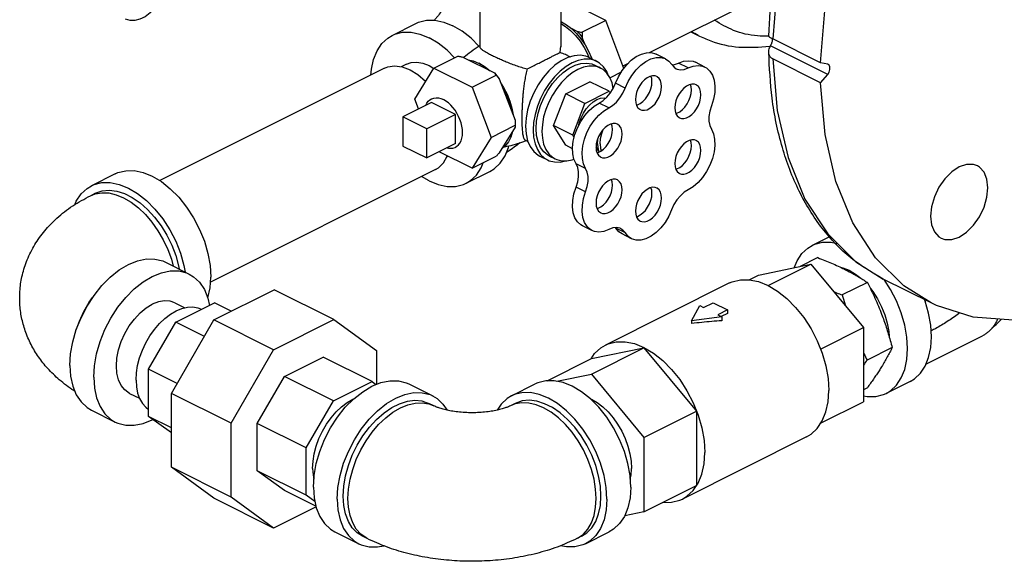
# Model space of a CAD drawing. Extents: x 24 to 128, y 5 to 81.
# Drawn here: x 53 to 63, y 62 to 67 of the extents above; entities that cross this region are included whole.
import ezdxf

# ---------------------------------------------------------------- set-up
doc = ezdxf.new("R2010")
doc.units = 0
doc.header["$LTSCALE"] = 0.15
doc.header["$MEASUREMENT"] = 0
doc.layers.get('0').update_dxf_attribs({"linetype": 'CONTINUOUS'})

msp = doc.modelspace()

# ---------------------------------------------------------------- linework, layer by layer
at = {"color": 7, "linetype": 'Continuous'}
for p, q in [((60.4186, 66.9647), (60.3774, 66.4458)), ((57.6642, 66.8316), (57.6642, 66.3735)), ((58.4142, 66.8316), (58.4142, 66.3734)), ((59.2351, 66.318), (60.3687, 66.8848)), ((58.8311, 66.6161), (58.4776, 66.7928)), ((56.8535, 66.4781), (57.0745, 66.5886)), ((58.4142, 66.6076), (58.421, 66.6048)), ((58.8311, 66.6161), (58.6119, 66.5064)), ((59.0002, 66.1728), (58.8311, 66.6161)), ((58.5674, 66.5145), (58.5144, 66.5411)), ((58.6395, 66.3901), (58.6129, 66.4596)), ((59.6196, 66.5102), (59.6871, 66.4765)), ((60.8861, 66.1168), (60.3572, 66.3813)), ((60.8209, 66.2241), (60.3774, 66.4458)), ((57.2401, 66.1741), (57.4629, 66.2855)), ((57.5073, 66.2774), (57.8002, 66.1309)), ((58.4788, 66.2912), (58.5032, 66.279)), ((59.3856, 66.2607), (59.2972, 66.3049)), ((56.9863, 66.2126), (56.9376, 66.1882)), ((57.666, 66.2163), (57.6584, 66.2194)), ((57.666, 66.2163), (57.7147, 66.1873)), ((57.7147, 66.1873), (57.761, 66.1506)), ((58.6774, 66.2729), (58.7481, 66.2376)), ((58.7304, 66.2023), (58.7834, 66.1757)), ((58.9913, 66.1961), (59.0424, 66.2216)), ((59.5939, 66.1761), (59.5055, 66.2203)), ((59.7503, 66.1851), (59.6619, 66.2293)), ((60.8209, 66.0381), (60.3774, 66.2598)), ((60.8861, 66.2106), (60.8209, 66.2241)), ((60.8921, 66.2084), (60.8861, 66.2106)), ((56.7844, 66.1745), (54.7021, 65.1333)), ((57.0633, 65.8875), (57.2401, 66.1741)), ((57.2401, 66.1741), (57.5937, 65.9973)), ((57.5937, 65.9973), (57.8164, 66.1087)), ((58.9744, 66.1359), (58.871, 66.0842)), ((60.8209, 66.0381), (60.8861, 66.1168)), ((57.8457, 66.076), (57.9922, 65.6921)), ((58.4608, 65.9369), (58.6853, 66.0492)), ((58.862, 65.9608), (58.6853, 66.0492)), ((59.0106, 65.99), (58.9222, 66.0342)), ((57.5937, 65.9973), (57.7705, 65.5339)), ((58.3485, 65.6427), (58.4608, 65.9369)), ((58.6375, 65.8485), (58.4608, 65.9369)), ((58.6375, 65.8485), (58.862, 65.9608)), ((58.862, 65.9608), (58.8729, 65.9431)), ((57.218, 65.8571), (56.9529, 65.7245)), ((57.0979, 65.797), (57.0633, 65.8875)), ((57.439, 65.7466), (57.218, 65.8571)), ((58.5253, 65.5543), (58.6375, 65.8485)), ((58.8586, 65.8066), (58.7702, 65.8508)), ((57.439, 65.7466), (57.1738, 65.614)), ((57.439, 65.476), (57.439, 65.7466)), ((57.9619, 65.8051), (57.9732, 65.7418)), ((57.1738, 65.614), (56.9529, 65.7245)), ((56.9529, 65.7245), (56.9529, 65.4539)), ((57.7705, 65.5339), (57.9932, 65.6453)), ((58.5253, 65.5543), (58.3485, 65.6427)), ((58.4608, 65.4607), (58.3485, 65.6427)), ((57.1738, 65.3434), (57.1738, 65.614)), ((57.9922, 65.6278), (57.8457, 65.3904)), ((58.5389, 65.5322), (58.5253, 65.5543)), ((56.9529, 65.4539), (57.1738, 65.3434)), ((57.439, 65.476), (57.1738, 65.3434)), ((57.7705, 65.5339), (57.5937, 65.2473)), ((58.0875, 65.5085), (58.1108, 65.4969)), ((58.5245, 65.4288), (58.4608, 65.4607)), ((57.5937, 65.2473), (57.2877, 65.4003)), ((58.7656, 65.4089), (58.7419, 65.4473)), ((58.7698, 65.3984), (58.7656, 65.4089)), ((57.3729, 65.3577), (57.3566, 65.3496)), ((57.5937, 65.2473), (57.8164, 65.3587)), ((58.2212, 65.3606), (58.2919, 65.3253)), ((58.3096, 65.3606), (58.3626, 65.3341)), ((58.6453, 65.2453), (58.5569, 65.2894)), ((54.2903, 65.1965), (54.0693, 65.086)), ((57.2539, 65.2354), (55.1709, 64.1938)), ((57.5383, 65.1085), (57.7593, 65.219)), ((57.1959, 65.1303), (57.1265, 65.1716)), ((54.06, 64.994), (54.1042, 65.0161)), ((58.6453, 65.0287), (58.5569, 65.0729)), ((58.7031, 64.6713), (58.6148, 64.7155)), ((58.9244, 64.6937), (58.9213, 64.6974)), ((59.0128, 64.6495), (58.9244, 64.6937)), ((59.0706, 64.5952), (58.9822, 64.6394)), ((60.9088, 64.6167), (60.7426, 64.5336)), ((54.7541, 64.3789), (54.9751, 64.2684)), ((60.2453, 64.2588), (60.7315, 64.3595)), ((60.3361, 64.1618), (60.7315, 64.3595)), ((60.7947, 64.4204), (60.6315, 64.3388)), ((60.7315, 64.3595), (61.2176, 63.7727)), ((61.0038, 64.3316), (61.0269, 64.3269)), ((59.9773, 64.1859), (58.8283, 63.6113)), ((60.1604, 64.2164), (60.2453, 64.2588)), ((61.254, 64.1907), (61.0218, 64.0747)), ((61.3996, 64.2227), (61.3997, 64.2226)), ((61.8432, 64.0009), (61.3997, 64.2226)), ((55.2042, 63.8441), (55.7626, 64.1232)), ((56.315, 63.847), (55.7626, 64.1232)), ((54.8423, 64.0029), (54.9354, 63.9563)), ((54.8519, 63.8232), (55.2089, 64.0017)), ((55.3642, 63.9241), (55.2089, 64.0017)), ((59.7371, 63.9583), (59.8255, 64.0025)), ((59.8255, 64.0025), (59.9581, 63.9362)), ((61.7841, 64.0304), (61.789, 64.0169)), ((55.0884, 63.9427), (55.0896, 63.9421)), ((59.6266, 63.8367), (59.7013, 63.9762)), ((59.7013, 63.9762), (59.7371, 63.9583)), ((59.9581, 63.9362), (59.8697, 63.892)), ((59.9581, 63.9043), (59.9015, 63.8761)), ((59.9581, 63.9362), (59.9581, 63.9043)), ((54.5995, 63.3879), (54.8519, 63.8232)), ((54.8094, 63.1632), (55.2042, 63.8441)), ((55.1157, 63.6913), (54.8519, 63.8232)), ((55.7567, 63.5679), (55.2042, 63.8441)), ((55.7567, 63.5679), (56.315, 63.847)), ((56.315, 63.847), (56.7098, 63.5609)), ((59.9054, 63.8741), (59.6266, 63.8367)), ((59.6266, 63.8367), (59.6266, 63.8097)), ((59.8697, 63.892), (59.9054, 63.8741)), ((59.9054, 63.8741), (59.9054, 63.8356)), ((60.8203, 63.574), (61.2176, 63.7727)), ((61.2176, 63.7727), (61.2176, 63.0852)), ((61.7959, 63.4356), (62.3206, 63.6979)), ((55.3619, 62.8869), (55.7567, 63.5679)), ((56.7098, 63.5609), (56.7098, 63.248)), ((58.6985, 63.4854), (59.1847, 63.5861)), ((58.6985, 63.343), (59.1847, 63.5861)), ((59.1847, 63.5861), (59.6708, 62.9993)), ((61.4836, 63.5888), (61.2514, 63.4727)), ((55.8573, 63.3205), (56.2143, 63.499)), ((56.6673, 63.2725), (56.2143, 63.499)), ((58.2895, 63.2809), (58.6985, 63.4854)), ((54.8633, 63.256), (54.5995, 63.3879)), ((54.5995, 62.9507), (54.5995, 63.3879)), ((55.6049, 62.8852), (55.8573, 63.3205)), ((56.3103, 63.094), (55.8573, 63.3205)), ((56.3103, 63.094), (56.6673, 63.2725)), ((56.6673, 63.2725), (56.7042, 63.2458)), ((58.3777, 63.2766), (58.6985, 63.343)), ((58.6985, 63.343), (59.1847, 62.7562)), ((61.6484, 63.2745), (61.4274, 63.164)), ((57.008, 63.2519), (57.229, 63.1414)), ((57.9584, 63.1414), (58.1794, 63.2519)), ((61.254, 63.2165), (61.2176, 63.1983)), ((54.423, 63.1643), (54.5149, 63.1184)), ((55.3619, 62.8869), (54.8094, 63.1632)), ((54.8094, 62.4794), (54.8094, 63.1632)), ((56.0579, 62.6587), (56.3103, 63.094)), ((60.8212, 62.887), (61.2176, 63.0852)), ((54.0693, 63.0093), (54.2903, 62.8988)), ((57.1327, 63.0771), (57.1936, 63.0668)), ((57.1936, 63.0668), (57.2382, 63.0495)), ((57.2382, 63.0495), (57.194, 63.0716)), ((57.9933, 63.0716), (57.9491, 63.0495)), ((59.1847, 62.7562), (59.6708, 62.9993)), ((59.6708, 62.9993), (59.6708, 62.3118)), ((54.8094, 62.8457), (54.5995, 62.9507)), ((54.8094, 62.7985), (54.5995, 62.9507)), ((55.3619, 62.2031), (55.3619, 62.8869)), ((56.0579, 62.6587), (55.6049, 62.8852)), ((55.6049, 62.448), (55.6049, 62.8852)), ((59.1847, 62.7562), (59.1847, 62.0687)), ((60.6901, 62.7604), (59.541, 62.1858)), ((56.0579, 62.2215), (56.0579, 62.6587)), ((55.3619, 62.2031), (54.8094, 62.4794)), ((55.2042, 62.1932), (54.8094, 62.4794)), ((56.0579, 62.2215), (55.6049, 62.448)), ((55.8573, 62.265), (55.6049, 62.448)), ((56.1474, 62.12), (55.8573, 62.265)), ((59.1847, 62.0687), (59.6708, 62.3118)), ((55.7567, 61.917), (55.2042, 62.1932)), ((55.7567, 61.917), (55.3619, 62.2031)), ((56.138, 62.1635), (56.0579, 62.2215)), ((56.1489, 62.1131), (55.7567, 61.917)), ((59.1847, 62.0687), (59.007, 62.0319)), ((56.3232, 61.8823), (56.5442, 61.7719)), ((56.6233, 61.8196), (56.5791, 61.8417)), ((58.6082, 61.8417), (58.564, 61.8196)), ((58.564, 61.8196), (58.5749, 61.8254)), ((58.6432, 61.7719), (58.8642, 61.8823))]:
    msp.add_line(p, q, dxfattribs=at)
for points in [[(66.3873, 68.8213), (66.3461, 68.3024), (66.2458, 67.7667), (66.0886, 67.2258), (65.8777, 66.6913), (65.6178, 66.1747), (65.3144, 65.6871), (64.9742, 65.2392), (64.6044, 64.8405), (64.213, 64.4997), (63.8085, 64.2241), (63.3996, 64.0197), (62.9951, 63.8908), (62.6037, 63.8402), (62.2339, 63.8691), (61.8937, 63.9768), (61.8433, 64.0008)], [(60.8209, 66.2241), (60.862, 66.7429), (60.9623, 67.2786), (61.1196, 67.8195), (61.3304, 68.3541)], [(54.7568, 66.8968), (54.7295, 66.8362), (54.6955, 66.7794), (54.6559, 66.7285), (54.6122, 66.6852), (54.566, 66.6512), (54.519, 66.6277), (54.4728, 66.6155), (54.4291, 66.6151), (54.386, 66.6281)], [(57.0745, 66.5886), (57.0987, 66.5993), (57.1711, 66.6175), (57.2496, 66.618), (57.3322, 66.601), (57.4169, 66.5668)], [(57.6569, 66.3775), (57.5842, 66.4508), (57.5016, 66.5163), (57.4169, 66.5668)], [(58.4142, 66.5867), (58.459, 66.56), (58.5066, 66.5222), (58.5517, 66.4767), (58.5934, 66.4246), (58.6306, 66.3671), (58.6624, 66.3057), (58.6751, 66.2738)], [(58.421, 66.6048), (58.4682, 66.5769), (58.5144, 66.5411)], [(56.6577, 66.1112), (56.6612, 66.1644), (56.681, 66.2556), (56.7136, 66.3355), (56.7579, 66.402), (56.8131, 66.4536), (56.8536, 66.4781)], [(56.8536, 66.4781), (56.8777, 66.4888), (56.9501, 66.507), (57.0286, 66.5076), (57.1112, 66.4905), (57.1959, 66.4564)], [(57.4326, 66.2704), (57.3632, 66.3403), (57.2806, 66.4059), (57.1959, 66.4564)], [(58.5144, 66.5411), (58.5596, 66.4969), (58.6016, 66.4462), (58.6395, 66.3901)], [(58.5674, 66.5145), (58.5907, 66.488), (58.6129, 66.4596)], [(58.6395, 66.3901), (58.6716, 66.3314), (58.6982, 66.2702), (58.7012, 66.261)], [(58.6774, 66.2729), (58.6465, 66.2852), (58.5941, 66.2937), (58.5378, 66.2892), (58.4791, 66.2718), (58.4195, 66.2421), (58.3607, 66.2007), (58.3044, 66.1488), (58.252, 66.0879), (58.205, 66.0196), (58.1647, 65.9458), (58.1321, 65.8684), (58.1082, 65.7897), (58.0936, 65.7116), (58.0886, 65.6365)], [(58.9222, 66.0342), (58.9498, 66.0951), (58.9842, 66.1522), (59.0241, 66.2035), (59.068, 66.247), (59.1145, 66.2813), (59.1619, 66.3051), (59.2084, 66.3175), (59.2524, 66.3182), (59.2924, 66.3071), (59.2972, 66.3049)], [(59.0106, 65.99), (59.0382, 66.051), (59.0726, 66.108), (59.1124, 66.1593), (59.1564, 66.2028), (59.2029, 66.2371), (59.2503, 66.2609), (59.2968, 66.2733), (59.3408, 66.274), (59.3808, 66.2629), (59.3855, 66.2607)], [(56.7844, 66.1745), (56.8129, 66.1861), (56.8771, 66.196), (56.9467, 66.1871), (57.0192, 66.1596), (57.0916, 66.1146), (57.1612, 66.0539), (57.164, 66.0507)], [(56.9863, 66.2126), (57.0302, 66.2277), (57.0826, 66.2315), (57.1384, 66.2219), (57.1959, 66.1993), (57.2394, 66.1729)], [(57.5578, 66.2521), (57.6052, 66.2419), (57.6538, 66.2221)], [(57.6538, 66.2221), (57.7023, 66.1934), (57.7497, 66.1562)], [(58.748, 66.2376), (58.732, 66.2447), (58.6837, 66.2568), (58.6314, 66.2572), (58.5764, 66.2459), (58.52, 66.2231), (58.4636, 66.1895), (58.4085, 66.1458), (58.3563, 66.0931), (58.308, 66.0328), (58.265, 65.9662), (58.2282, 65.8952), (58.1987, 65.8213), (58.177, 65.7464), (58.1638, 65.6724), (58.1594, 65.6011)], [(58.1873, 65.6151), (58.1918, 65.6844), (58.2053, 65.7564), (58.2274, 65.8291), (58.2574, 65.9004), (58.2947, 65.9685), (58.338, 66.0316), (58.3863, 66.0878), (58.4383, 66.1356), (58.4925, 66.1738), (58.5475, 66.2012), (58.6017, 66.2173), (58.6536, 66.2214), (58.702, 66.2135), (58.7304, 66.2022)], [(58.7834, 66.1757), (58.7686, 66.1823), (58.7241, 66.1935), (58.6758, 66.1938), (58.6251, 66.1834), (58.573, 66.1624), (58.521, 66.1313), (58.4702, 66.091), (58.422, 66.0424), (58.3775, 65.9868), (58.3378, 65.9254), (58.3039, 65.8598), (58.2766, 65.7917), (58.2566, 65.7226), (58.2444, 65.6544), (58.2403, 65.5886)], [(58.8541, 66.111), (58.8413, 66.1426), (58.8117, 66.1869), (58.775, 66.2212), (58.748, 66.2376)], [(59.3855, 66.2607), (59.4153, 66.2404), (59.443, 66.2073)], [(59.443, 66.2073), (59.4646, 66.1823), (59.4836, 66.1697)], [(59.4452, 66.2048), (59.4694, 66.2072), (59.5055, 66.2203)], [(59.5055, 66.2203), (59.5526, 66.2379), (59.598, 66.2438), (59.64, 66.238), (59.6619, 66.2293)], [(59.5939, 66.1761), (59.641, 66.1937), (59.6864, 66.1996), (59.7283, 66.1938), (59.7503, 66.1851)], [(59.7503, 66.1851), (59.7654, 66.1763), (59.7963, 66.1478), (59.8199, 66.1093), (59.8354, 66.0622), (59.8421, 66.0081), (59.8399, 65.9491), (59.8289, 65.8872), (59.8094, 65.8246)], [(60.3774, 66.2598), (60.4186, 65.7821), (60.5188, 65.3467), (60.6761, 64.9631), (60.887, 64.6394), (61.1469, 64.3827), (61.3996, 64.2227)], [(60.8861, 66.1168), (60.8998, 66.1387), (60.9073, 66.163), (60.9073, 66.1855), (60.8998, 66.2024), (60.8921, 66.2084)], [(57.8002, 66.1309), (57.8235, 66.1043), (57.8457, 66.076)], [(58.9007, 65.9873), (58.8894, 66.039), (58.8695, 66.0881), (58.8422, 66.129), (58.8083, 66.1607), (58.7834, 66.1757)], [(59.3035, 66.0965), (59.2875, 66.102), (59.2644, 66.1031), (59.2397, 66.0971), (59.2145, 66.0845), (59.1898, 66.0657), (59.1667, 66.0416), (59.1463, 66.0132), (59.1294, 65.9818), (59.1168, 65.9487), (59.109, 65.9154), (59.1063, 65.8833)], [(59.2595, 66.0483), (59.2568, 66.0777), (59.2501, 66.0996)], [(59.3479, 66.0041), (59.3452, 66.0335), (59.3374, 66.0591), (59.3248, 66.0795), (59.3079, 66.0941), (59.3035, 66.0965)], [(59.4836, 66.1697), (59.4917, 66.1661), (59.5232, 66.1596), (59.5578, 66.163), (59.5939, 66.1761)], [(57.8634, 66.0297), (57.886, 65.9947), (57.9177, 65.9334), (57.9432, 65.8697), (57.9619, 65.8051)], [(57.871, 66.0098), (57.9042, 65.9497), (57.9317, 65.8867), (57.9527, 65.8224), (57.9669, 65.7583)], [(58.7702, 65.8508), (58.8067, 65.8738), (58.8415, 65.9052), (58.8733, 65.9435), (58.9006, 65.9872), (58.9222, 66.0342)], [(59.1157, 65.832), (59.1261, 65.8345), (59.1513, 65.8471), (59.176, 65.8659), (59.1991, 65.89), (59.2195, 65.9184), (59.2364, 65.9498), (59.249, 65.9829), (59.2568, 66.0162), (59.2595, 66.0483)], [(59.1507, 65.791), (59.1667, 65.7854), (59.1898, 65.7844), (59.2145, 65.7903), (59.2397, 65.8029), (59.2644, 65.8217), (59.2875, 65.8458), (59.3079, 65.8742), (59.3248, 65.9056), (59.3374, 65.9387), (59.3452, 65.972), (59.3479, 66.0041)], [(59.6682, 66.0209), (59.6522, 66.0265), (59.6292, 66.0275), (59.6045, 66.0216), (59.5792, 66.009), (59.5545, 65.9902), (59.5315, 65.9661), (59.511, 65.9377), (59.4941, 65.9063), (59.4815, 65.8732), (59.4737, 65.8399), (59.4711, 65.8078)], [(59.6242, 65.9728), (59.6216, 66.0022), (59.6149, 66.0241)], [(59.7126, 65.9286), (59.71, 65.958), (59.7022, 65.9835), (59.6896, 66.004), (59.6727, 66.0185), (59.6682, 66.0209)], [(61.8433, 64.0008), (61.5904, 64.161), (61.3304, 64.4177), (61.1196, 64.7413), (60.9623, 65.125), (60.862, 65.5604), (60.8209, 66.0381)], [(58.8586, 65.8066), (58.8951, 65.8296), (58.9299, 65.861), (58.9617, 65.8993), (58.989, 65.943), (59.0106, 65.99)], [(59.4804, 65.7565), (59.4908, 65.759), (59.5161, 65.7716), (59.5408, 65.7904), (59.5638, 65.8145), (59.5843, 65.8429), (59.6012, 65.8743), (59.6138, 65.9074), (59.6216, 65.9407), (59.6242, 65.9728)], [(59.5155, 65.7154), (59.5315, 65.7099), (59.5545, 65.7088), (59.5792, 65.7148), (59.6045, 65.7274), (59.6292, 65.7462), (59.6522, 65.7703), (59.6727, 65.7987), (59.6896, 65.8301), (59.7022, 65.8632), (59.71, 65.8965), (59.7126, 65.9286)], [(57.165, 65.8306), (57.1652, 65.831), (57.1754, 65.8513), (57.1883, 65.8684), (57.2035, 65.8821), (57.2167, 65.8901)], [(57.2167, 65.8901), (57.2209, 65.8921), (57.2401, 65.8982), (57.2609, 65.9004), (57.2828, 65.8985), (57.3054, 65.8927), (57.3285, 65.883)], [(57.4403, 65.4429), (57.4535, 65.4509), (57.4688, 65.4646), (57.4816, 65.4817), (57.4918, 65.502), (57.4993, 65.5251), (57.5038, 65.5506), (57.5053, 65.5781), (57.5038, 65.6072), (57.4993, 65.6372), (57.4918, 65.6677), (57.4816, 65.6982), (57.4688, 65.7282), (57.4535, 65.7571), (57.4361, 65.7845), (57.4169, 65.8098), (57.3962, 65.8327), (57.3743, 65.8528), (57.3516, 65.8696), (57.3285, 65.883)], [(58.5569, 65.2894), (58.5374, 65.332), (58.5263, 65.3823), (58.5241, 65.4386), (58.5307, 65.4989), (58.546, 65.5609), (58.5694, 65.6225), (58.6, 65.6813), (58.6368, 65.7354), (58.6785, 65.7828), (58.7235, 65.8217), (58.7702, 65.8508)], [(58.5817, 65.6463), (58.5865, 65.6677), (58.6028, 65.7133), (58.6248, 65.7571), (58.6516, 65.7974), (58.6821, 65.8327), (58.7153, 65.8616), (58.7498, 65.883), (58.7843, 65.8961), (58.8174, 65.9004), (58.8334, 65.8979)], [(59.1063, 65.8833), (59.109, 65.8539), (59.1168, 65.8284), (59.1294, 65.8079), (59.1463, 65.7934), (59.1507, 65.791)], [(59.8094, 65.8246), (59.7946, 65.7761), (59.787, 65.7284), (59.787, 65.6835), (59.7946, 65.6433), (59.8094, 65.6097)], [(58.6453, 65.2453), (58.6258, 65.2878), (58.6147, 65.3381), (58.6124, 65.3944), (58.6191, 65.4547), (58.6344, 65.5167), (58.6577, 65.5783), (58.6884, 65.6372), (58.7252, 65.6912), (58.7669, 65.7386), (58.8119, 65.7775), (58.8586, 65.8066)], [(59.4711, 65.8078), (59.4737, 65.7784), (59.4815, 65.7528), (59.4941, 65.7324), (59.511, 65.7178), (59.5155, 65.7154)], [(58.0886, 65.6365), (58.0936, 65.5662), (58.1082, 65.5028), (58.1321, 65.448), (58.1647, 65.4032), (58.205, 65.3697), (58.2212, 65.3606)], [(58.9387, 65.6562), (58.9227, 65.6617), (58.8997, 65.6628), (58.875, 65.6568), (58.8497, 65.6442), (58.825, 65.6254), (58.8019, 65.6013), (58.7815, 65.5729), (58.7646, 65.5415), (58.752, 65.5084), (58.7442, 65.4751), (58.7416, 65.443)], [(58.8947, 65.608), (58.8921, 65.6374), (58.8854, 65.6593)], [(58.9831, 65.5638), (58.9805, 65.5932), (58.9727, 65.6188), (58.96, 65.6392), (58.9431, 65.6538), (58.9387, 65.6562)], [(57.9669, 65.5869), (57.9527, 65.5369), (57.9317, 65.4937), (57.9042, 65.4582), (57.871, 65.4313)], [(58.1594, 65.6011), (58.1638, 65.5342), (58.177, 65.4735), (58.1987, 65.4203), (58.2282, 65.3759), (58.265, 65.3416), (58.2919, 65.3253)], [(58.3096, 65.3606), (58.2947, 65.369), (58.2574, 65.3999), (58.2274, 65.4412), (58.2053, 65.4918), (58.1918, 65.5503), (58.1873, 65.6151)], [(58.2403, 65.5886), (58.2444, 65.5269), (58.2566, 65.4708), (58.2766, 65.4217), (58.3039, 65.3808), (58.3378, 65.3492), (58.3626, 65.3341)], [(58.7509, 65.3917), (58.7613, 65.3942), (58.7866, 65.4068), (58.8113, 65.4256), (58.8343, 65.4497), (58.8548, 65.4781), (58.8717, 65.5095), (58.8843, 65.5426), (58.8921, 65.5759), (58.8947, 65.608)], [(58.7785, 65.4754), (58.7824, 65.5223), (58.7938, 65.5711), (58.8076, 65.6072)], [(58.7859, 65.3507), (58.8019, 65.3451), (58.825, 65.3441), (58.8497, 65.35), (58.875, 65.3626), (58.8997, 65.3814), (58.9227, 65.4055), (58.9431, 65.4339), (58.96, 65.4653), (58.9727, 65.4984), (58.9805, 65.5317), (58.9831, 65.5638)], [(59.8094, 65.6097), (59.8287, 65.5669), (59.8396, 65.5164), (59.8417, 65.46), (59.8349, 65.3997), (59.8194, 65.3377), (59.7958, 65.2762), (59.765, 65.2173), (59.7281, 65.1634), (59.6863, 65.1162), (59.6413, 65.0775), (59.5945, 65.0487)], [(58.7564, 65.4754), (58.7587, 65.5126), (58.7633, 65.538)], [(58.7564, 65.4754), (58.7587, 65.4405), (58.7656, 65.4089)], [(58.7785, 65.4754), (58.7824, 65.4323), (58.7895, 65.409)], [(59.6682, 65.5051), (59.6522, 65.5106), (59.6292, 65.5117), (59.6045, 65.5058), (59.5792, 65.4931), (59.5545, 65.4744), (59.5315, 65.4502), (59.511, 65.4219), (59.4941, 65.3904), (59.4815, 65.3573), (59.4737, 65.324), (59.4711, 65.2919)], [(59.4804, 65.2406), (59.4908, 65.2431), (59.5161, 65.2557), (59.5408, 65.2745), (59.5638, 65.2986), (59.5843, 65.327), (59.6012, 65.3584), (59.6138, 65.3915), (59.6216, 65.4248), (59.6242, 65.4569)], [(59.6242, 65.4569), (59.6216, 65.4863), (59.6149, 65.5083)], [(59.7126, 65.4127), (59.71, 65.4422), (59.7022, 65.4677), (59.6896, 65.4881), (59.6727, 65.5027), (59.6682, 65.5051)], [(57.2539, 65.2354), (57.2817, 65.2522), (57.3278, 65.298), (57.3621, 65.3594), (57.363, 65.3627)], [(57.3623, 65.4376), (57.3743, 65.4345), (57.3962, 65.4327), (57.4169, 65.4348), (57.4361, 65.441), (57.4403, 65.4429)], [(57.7593, 65.219), (57.7997, 65.2435), (57.8549, 65.2951), (57.8993, 65.3616), (57.9318, 65.4415), (57.9341, 65.4521)], [(58.7416, 65.443), (58.7442, 65.4136), (58.752, 65.3881), (58.7646, 65.3676), (58.7815, 65.3531), (58.7859, 65.3507)], [(59.5155, 65.1996), (59.5315, 65.194), (59.5545, 65.193), (59.5792, 65.1989), (59.6045, 65.2115), (59.6292, 65.2303), (59.6522, 65.2544), (59.6727, 65.2828), (59.6896, 65.3142), (59.7022, 65.3473), (59.71, 65.3806), (59.7126, 65.4127)], [(57.5383, 65.1085), (57.5787, 65.1331), (57.6339, 65.1846), (57.6783, 65.2511), (57.698, 65.2995)], [(58.2919, 65.3253), (58.308, 65.3181), (58.3563, 65.306), (58.4085, 65.3057), (58.4591, 65.3161)], [(58.3626, 65.3341), (58.3775, 65.3275), (58.422, 65.3163), (58.4702, 65.316), (58.521, 65.3264), (58.5372, 65.333)], [(58.5569, 65.0729), (58.572, 65.1218), (58.5797, 65.1699), (58.5797, 65.2152), (58.572, 65.2556), (58.5569, 65.2894)], [(59.4711, 65.2919), (59.4737, 65.2625), (59.4815, 65.237), (59.4941, 65.2165), (59.511, 65.202), (59.5155, 65.1996)], [(62.2718, 65.2709), (62.2367, 65.2831), (62.1727, 65.2836), (62.1041, 65.2603), (62.0355, 65.2149), (61.9715, 65.1505), (61.9166, 65.0715), (61.8744, 64.9831), (61.848, 64.8916), (61.8389, 64.803)], [(54.2903, 65.1965), (54.3145, 65.2072), (54.3869, 65.2254), (54.4654, 65.2259), (54.548, 65.2089), (54.6327, 65.1747), (54.7174, 65.1242), (54.8, 65.0586), (54.8784, 64.9796), (54.9509, 64.889), (55.0155, 64.7891), (55.0706, 64.6824), (55.115, 64.5715), (55.1475, 64.4591), (55.1674, 64.348), (55.174, 64.241)], [(58.6453, 65.0287), (58.6604, 65.0776), (58.6681, 65.1257), (58.6681, 65.171), (58.6604, 65.2114), (58.6453, 65.2453)], [(62.3692, 65.0681), (62.3602, 65.1477), (62.3337, 65.2128), (62.2916, 65.259), (62.2718, 65.2709)], [(54.0693, 65.086), (54.0935, 65.0967), (54.1659, 65.1149), (54.2444, 65.1154), (54.327, 65.0984), (54.4117, 65.0642), (54.4964, 65.0137), (54.579, 64.9481), (54.6575, 64.8691), (54.7299, 64.7785), (54.7945, 64.6786), (54.8497, 64.5719), (54.8941, 64.461), (54.9266, 64.3487), (54.9376, 64.2872)], [(57.1959, 65.1303), (57.2806, 65.0961), (57.3632, 65.0791), (57.4417, 65.0796), (57.5141, 65.0978), (57.5383, 65.1085)], [(58.9387, 65.1403), (58.9227, 65.1459), (58.8997, 65.1469), (58.875, 65.141), (58.8497, 65.1284), (58.825, 65.1096), (58.8019, 65.0855), (58.7815, 65.0571), (58.7646, 65.0257), (58.752, 64.9926), (58.7442, 64.9593), (58.7416, 64.9272)], [(58.7509, 64.8759), (58.7613, 64.8783), (58.7866, 64.891), (58.8113, 64.9098), (58.8343, 64.9339), (58.8548, 64.9623), (58.8717, 64.9937), (58.8843, 65.0268), (58.8921, 65.0601), (58.8947, 65.0922)], [(58.8947, 65.0922), (58.8921, 65.1216), (58.8854, 65.1435)], [(58.9831, 65.048), (58.9805, 65.0774), (58.9727, 65.1029), (58.96, 65.1234), (58.9431, 65.1379), (58.9387, 65.1403)], [(53.9159, 64.9105), (53.9293, 64.9434), (53.9737, 65.0099), (54.0289, 65.0615), (54.0693, 65.086)], [(54.06, 64.994), (54.1047, 65.0114), (54.1656, 65.0217), (54.2305, 65.0189), (54.2983, 65.003), (54.3675, 64.9745), (54.4367, 64.9338), (54.5045, 64.8819), (54.5694, 64.8197), (54.6303, 64.7486), (54.6859, 64.6699), (54.7349, 64.5853), (54.7765, 64.4965), (54.8097, 64.4053), (54.8262, 64.3428)], [(54.1042, 65.0161), (54.1686, 65.0384), (54.2341, 65.0442), (54.3035, 65.0357), (54.3754, 65.0131), (54.448, 64.9768), (54.5199, 64.9276), (54.5893, 64.8666), (54.6548, 64.7953), (54.7148, 64.7151), (54.7681, 64.628), (54.8134, 64.5358), (54.8497, 64.4405), (54.8762, 64.3444), (54.8812, 64.3153)], [(58.6147, 64.7155), (58.6005, 64.7238), (58.5697, 64.7519), (58.5462, 64.7901), (58.5308, 64.8368), (58.5241, 64.8905), (58.5263, 64.9492), (58.5374, 65.0108), (58.5569, 65.0729)], [(58.7031, 64.6713), (58.6889, 64.6796), (58.6581, 64.7077), (58.6345, 64.7459), (58.6192, 64.7926), (58.6125, 64.8463), (58.6147, 64.905), (58.6258, 64.9666), (58.6453, 65.0287)], [(58.7859, 64.8348), (58.8019, 64.8293), (58.825, 64.8282), (58.8497, 64.8342), (58.875, 64.8468), (58.8997, 64.8656), (58.9227, 64.8897), (58.9431, 64.9181), (58.96, 64.9495), (58.9727, 64.9826), (58.9805, 65.0159), (58.9831, 65.048)], [(59.3035, 65.0648), (59.2875, 65.0703), (59.2644, 65.0714), (59.2397, 65.0655), (59.2145, 65.0528), (59.1898, 65.0341), (59.1667, 65.0099), (59.1463, 64.9816), (59.1294, 64.9501), (59.1168, 64.917), (59.109, 64.8837), (59.1063, 64.8516)], [(59.1157, 64.8003), (59.1261, 64.8028), (59.1513, 64.8154), (59.176, 64.8342), (59.1991, 64.8583), (59.2195, 64.8867), (59.2364, 64.9181), (59.249, 64.9512), (59.2568, 64.9845), (59.2595, 65.0166)], [(59.2595, 65.0166), (59.2568, 65.046), (59.2501, 65.068)], [(59.3479, 64.9724), (59.3452, 65.0019), (59.3374, 65.0274), (59.3248, 65.0478), (59.3079, 65.0624), (59.3035, 65.0648)], [(59.5945, 65.0487), (59.5578, 65.0256), (59.5226, 64.994), (59.4906, 64.9554), (59.4631, 64.9114), (59.4414, 64.8639)], [(61.9364, 64.6002), (61.9715, 64.588), (62.0355, 64.5876), (62.1041, 64.6108), (62.1727, 64.6562), (62.2367, 64.7206), (62.2916, 64.7997), (62.3337, 64.888), (62.3602, 64.9796), (62.3692, 65.0681)], [(58.7416, 64.9272), (58.7442, 64.8978), (58.752, 64.8722), (58.7646, 64.8518), (58.7815, 64.8372), (58.7859, 64.8348)], [(59.1507, 64.7593), (59.1667, 64.7537), (59.1898, 64.7527), (59.2145, 64.7586), (59.2397, 64.7712), (59.2644, 64.79), (59.2875, 64.8141), (59.3079, 64.8425), (59.3248, 64.8739), (59.3374, 64.907), (59.3452, 64.9403), (59.3479, 64.9724)], [(59.4414, 64.8639), (59.4141, 64.8033), (59.3801, 64.7465), (59.3405, 64.6956), (59.2968, 64.6523), (59.2506, 64.6183), (59.2036, 64.5948), (59.1574, 64.5826), (59.1137, 64.5821), (59.0706, 64.5952)], [(59.1063, 64.8516), (59.109, 64.8222), (59.1168, 64.7967), (59.1294, 64.7762), (59.1463, 64.7617), (59.1507, 64.7593)], [(61.8389, 64.803), (61.848, 64.7234), (61.8744, 64.6584), (61.9166, 64.6122), (61.9364, 64.6002)], [(58.8597, 64.6812), (58.8128, 64.6633), (58.7677, 64.657), (58.7259, 64.6625), (58.7031, 64.6713)], [(58.9714, 64.6884), (58.9636, 64.6919), (58.9316, 64.6985), (58.8964, 64.6949), (58.8597, 64.6812)], [(58.9822, 64.6394), (58.9517, 64.6604), (58.9244, 64.6937)], [(59.0128, 64.6495), (58.991, 64.6753), (58.9714, 64.6884)], [(59.0706, 64.5952), (59.0401, 64.6162), (59.0128, 64.6495)], [(60.7426, 64.5336), (60.7668, 64.5443), (60.8392, 64.5624), (60.9177, 64.563), (60.971, 64.552)], [(60.5768, 64.3275), (60.6026, 64.391), (60.647, 64.4575), (60.7022, 64.509), (60.7426, 64.5336)], [(54.2444, 64.241), (54.327, 64.3066), (54.4117, 64.3571), (54.4964, 64.3913), (54.579, 64.4083), (54.6575, 64.4078), (54.7299, 64.3896), (54.7541, 64.3789)], [(54.0913, 63.3129), (54.098, 63.42), (54.1178, 63.5311), (54.1503, 63.6434), (54.1947, 63.7543), (54.2499, 63.861), (54.3145, 63.9609), (54.3869, 64.0515), (54.4654, 64.1306), (54.548, 64.1961), (54.6327, 64.2467), (54.7174, 64.2808), (54.8, 64.2979), (54.8784, 64.2973), (54.9509, 64.2791), (54.975, 64.2684)], [(54.975, 64.2684), (55.0155, 64.2439), (55.0706, 64.1923), (55.115, 64.1258), (55.1475, 64.0459), (55.1622, 63.9784)], [(61.0269, 64.3269), (61.085, 64.3034), (61.1431, 64.2688), (61.1928, 64.2294)], [(53.8703, 63.4234), (53.877, 63.5305), (53.8968, 63.6415), (53.9293, 63.7539), (53.9737, 63.8648), (54.0289, 63.9715), (54.0935, 64.0714), (54.1659, 64.162), (54.2444, 64.241)], [(55.1469, 64.0476), (55.1475, 64.0493), (55.1674, 64.1406), (55.174, 64.241)], [(59.9774, 64.1859), (60.0025, 64.197), (60.0779, 64.2159), (60.1596, 64.2165), (60.2456, 64.1988), (60.3337, 64.1632)], [(61.4274, 63.164), (61.4678, 63.1885), (61.523, 63.24), (61.5674, 63.3066), (61.5999, 63.3864), (61.6197, 63.4777), (61.6264, 63.5781), (61.6197, 63.6851), (61.5999, 63.7962), (61.5674, 63.9086), (61.523, 64.0195), (61.4678, 64.1262), (61.4082, 64.2183)], [(60.3337, 64.1632), (60.4219, 64.1107), (60.5078, 64.0424), (60.5895, 63.9601), (60.6649, 63.8658), (60.7322, 63.7619), (60.7896, 63.6508)], [(61.2823, 64.1337), (61.3032, 64.1075), (61.3475, 64.039), (61.3853, 63.9658), (61.4158, 63.8898), (61.4381, 63.8127), (61.4517, 63.7366), (61.4544, 63.6923)], [(53.9287, 63.7517), (53.9585, 63.8336), (54.0001, 63.9224), (54.0491, 64.007), (54.081, 64.0521)], [(54.8423, 64.0029), (54.7984, 64.018), (54.746, 64.0218), (54.6902, 64.0122), (54.6327, 63.9896)], [(61.8474, 63.6886), (61.8407, 63.7956), (61.8209, 63.9067), (61.7884, 64.0191), (61.7838, 64.0306)], [(54.423, 63.1643), (54.3788, 63.1957), (54.3456, 63.2371), (54.3212, 63.289), (54.3062, 63.3499), (54.3012, 63.4179), (54.3062, 63.4909), (54.3212, 63.5667), (54.3456, 63.6431), (54.3788, 63.7176), (54.4196, 63.7881), (54.4669, 63.8523), (54.5193, 63.9084), (54.5751, 63.9546), (54.6327, 63.9896)], [(54.4824, 63.2875), (54.4862, 63.3541), (54.4974, 63.4231), (54.516, 63.4932), (54.5413, 63.5628), (54.5731, 63.6306), (54.6105, 63.6952), (54.6529, 63.7553), (54.6994, 63.8096), (54.749, 63.8571), (54.8008, 63.8967), (54.8536, 63.9278), (54.9065, 63.9496), (54.9582, 63.9617), (55.0079, 63.9638), (55.0543, 63.956), (55.0884, 63.9427)], [(58.8283, 63.6113), (58.8535, 63.6225), (58.9289, 63.6414), (59.0105, 63.642), (59.0965, 63.6243), (59.1847, 63.5887), (59.2728, 63.5361), (59.3588, 63.4679), (59.4405, 63.3856), (59.5159, 63.2913), (59.5831, 63.1874), (59.6405, 63.0763), (59.6867, 62.9609), (59.7206, 62.8439), (59.7412, 62.7283), (59.7481, 62.6169)], [(60.7896, 63.6508), (60.8358, 63.5354), (60.8696, 63.4184), (60.8903, 63.3028), (60.8972, 63.1914)], [(61.6484, 63.2745), (61.6888, 63.299), (61.744, 63.3505), (61.7884, 63.4171), (61.8209, 63.4969), (61.8407, 63.5882), (61.8474, 63.6886)], [(58.6971, 63.4847), (58.7288, 63.5322), (58.7862, 63.5858), (58.8283, 63.6113)], [(53.8703, 63.4234), (53.877, 63.323), (53.8968, 63.2318), (53.9293, 63.1519), (53.9737, 63.0854), (54.0289, 63.0338), (54.0693, 63.0093)], [(54.0913, 63.3129), (54.098, 63.2125), (54.1178, 63.1213), (54.1503, 63.0414), (54.1947, 62.9749), (54.2499, 62.9234), (54.2903, 62.8988)], [(54.4824, 63.2875), (54.4862, 63.2247), (54.4974, 63.1669), (54.516, 63.1154), (54.5413, 63.0712), (54.5731, 63.0351), (54.5995, 63.0159)], [(56.1242, 62.2964), (56.1309, 62.4035), (56.1507, 62.5146), (56.1832, 62.627), (56.2276, 62.7379), (56.2828, 62.8446), (56.3474, 62.9445), (56.4198, 63.035), (56.4983, 63.1141), (56.5809, 63.1797), (56.6656, 63.2302), (56.7503, 63.2644), (56.8329, 63.2814), (56.9114, 63.2808), (56.9838, 63.2627), (57.008, 63.2519)], [(59.0631, 62.2964), (59.0565, 62.4035), (59.0366, 62.5146), (59.0041, 62.627), (58.9597, 62.7379), (58.9046, 62.8446), (58.84, 62.9445), (58.7675, 63.035), (58.689, 63.1141), (58.6064, 63.1797), (58.5218, 63.2302), (58.4371, 63.2644), (58.3545, 63.2814), (58.276, 63.2808), (58.2035, 63.2627), (58.1794, 63.2519)], [(60.7896, 62.8395), (60.8358, 62.9088), (60.8696, 62.9919), (60.8903, 63.0869), (60.8972, 63.1914)], [(56.1176, 62.4699), (56.1214, 62.5365), (56.1326, 62.6055), (56.1511, 62.6756), (56.1765, 62.7452), (56.2083, 62.813), (56.2457, 62.8776), (56.2881, 62.9377), (56.3346, 62.992), (56.3842, 63.0395), (56.436, 63.0791), (56.4888, 63.1102), (56.4983, 63.1141)], [(56.3452, 62.186), (56.3519, 62.293), (56.3717, 62.4041), (56.4042, 62.5165), (56.4486, 62.6274), (56.5038, 62.7341), (56.5684, 62.834), (56.6408, 62.9245), (56.7193, 63.0036), (56.8019, 63.0692), (56.8866, 63.1197), (56.9713, 63.1539), (57.0539, 63.1709), (57.1323, 63.1703), (57.2048, 63.1522), (57.2289, 63.1414)], [(56.4004, 62.2136), (56.4059, 62.305), (56.422, 62.3999), (56.4486, 62.496), (56.4849, 62.5912), (56.5302, 62.6834), (56.5835, 62.7706), (56.6435, 62.8507), (56.709, 62.9221), (56.7784, 62.983), (56.8502, 63.0322), (56.9229, 63.0685), (56.9947, 63.0912), (57.0642, 63.0997), (57.1296, 63.0938), (57.194, 63.0716)], [(57.2289, 63.1414), (57.2694, 63.1169), (57.3246, 63.0654), (57.3621, 63.0091)], [(57.9584, 63.1414), (57.918, 63.1169), (57.8628, 63.0654), (57.8252, 63.0091)], [(58.8422, 62.186), (58.8355, 62.293), (58.8157, 62.4041), (58.7832, 62.5165), (58.7388, 62.6274), (58.6836, 62.7341), (58.619, 62.834), (58.5466, 62.9245), (58.4681, 63.0036), (58.3855, 63.0692), (58.3008, 63.1197), (58.2161, 63.1539), (58.1335, 63.1709), (58.055, 63.1703), (57.9826, 63.1522), (57.9584, 63.1414)], [(58.7869, 62.2136), (58.7815, 62.305), (58.7653, 62.3999), (58.7388, 62.496), (58.7024, 62.5912), (58.6571, 62.6834), (58.6039, 62.7706), (58.5438, 62.8507), (58.4784, 62.9221), (58.409, 62.983), (58.3371, 63.0322), (58.2645, 63.0685), (58.1926, 63.0912), (58.1232, 63.0997), (58.0577, 63.0938), (57.9933, 63.0716)], [(58.689, 63.1141), (58.6985, 63.1102), (58.7514, 63.0791), (58.8031, 63.0395), (58.8527, 62.992), (58.8992, 62.9377), (58.9416, 62.8776), (58.9791, 62.813), (59.0108, 62.7452), (59.0362, 62.6756), (59.0547, 62.6055), (59.066, 62.5365), (59.0698, 62.4699)], [(61.2176, 63.1417), (61.2523, 63.1345), (61.3308, 63.1351), (61.4032, 63.1532), (61.4274, 63.164)], [(56.4446, 62.1915), (56.4496, 62.2787), (56.4643, 62.3691), (56.4886, 62.4608), (56.5218, 62.552), (56.5634, 62.6408), (56.6124, 62.7253), (56.6679, 62.804), (56.7288, 62.8752), (56.7938, 62.9374), (56.8616, 62.9893), (56.9308, 63.0299), (56.9999, 63.0585), (57.0677, 63.0743), (57.1327, 63.0771)], [(58.7427, 62.1915), (58.7378, 62.2787), (58.723, 62.3691), (58.6988, 62.4608), (58.6656, 62.552), (58.624, 62.6408), (58.5749, 62.7253), (58.5194, 62.804), (58.4585, 62.8752), (58.3935, 62.9374), (58.3258, 62.9893), (58.2566, 63.0299), (58.1874, 63.0585), (58.1196, 63.0743), (58.0546, 63.0771), (57.9938, 63.0668), (57.9491, 63.0495)], [(54.2903, 62.8988), (54.3145, 62.8881), (54.3869, 62.8699), (54.4654, 62.8694), (54.548, 62.8864), (54.6327, 62.9206), (54.6373, 62.9233)], [(60.6901, 62.7604), (60.7322, 62.7859), (60.7896, 62.8395)], [(59.6405, 62.265), (59.6867, 62.3343), (59.7206, 62.4174), (59.7412, 62.5124), (59.7481, 62.6169)], [(56.1176, 62.4699), (56.1214, 62.4071), (56.1287, 62.3692)], [(59.0586, 62.3692), (59.066, 62.4071), (59.0698, 62.4699)], [(56.1242, 62.2964), (56.1309, 62.1961), (56.1507, 62.1048), (56.1832, 62.0249), (56.2276, 61.9584), (56.2828, 61.9069), (56.3232, 61.8823)], [(59.0631, 62.2964), (59.0565, 62.1961), (59.0366, 62.1048), (59.0041, 62.0249), (58.9597, 61.9584), (58.9046, 61.9069), (58.8641, 61.8823)], [(59.541, 62.1858), (59.5831, 62.2114), (59.6405, 62.265)], [(56.3452, 62.186), (56.3519, 62.0856), (56.3717, 61.9943), (56.4042, 61.9144), (56.4486, 61.8479), (56.5038, 61.7964), (56.5442, 61.7719)], [(56.5791, 61.8417), (56.5302, 61.8735), (56.4849, 61.9204), (56.4486, 61.9793), (56.422, 62.0489), (56.4059, 62.1276), (56.4004, 62.2136)], [(56.6233, 61.8196), (56.6124, 61.8254), (56.5634, 61.861), (56.5218, 61.9082), (56.4886, 61.9661), (56.4643, 62.0336), (56.4496, 62.1092), (56.4446, 62.1915)], [(58.5749, 61.8254), (58.624, 61.861), (58.6656, 61.9082), (58.6988, 61.9661), (58.723, 62.0336), (58.7378, 62.1092), (58.7427, 62.1915)], [(58.6082, 61.8417), (58.6571, 61.8735), (58.7024, 61.9204), (58.7388, 61.9793), (58.7653, 62.0489), (58.7815, 62.1276), (58.7869, 62.2136)], [(58.8422, 62.186), (58.8355, 62.0856), (58.8157, 61.9943), (58.7832, 61.9144), (58.7388, 61.8479), (58.6836, 61.7964), (58.6432, 61.7719)], [(59.358, 62.1554), (59.3588, 62.1552), (59.4405, 62.1558), (59.5159, 62.1747), (59.541, 62.1858)], [(56.5442, 61.7719), (56.5684, 61.7611), (56.6408, 61.743), (56.7193, 61.7424), (56.7758, 61.7541)], [(58.6432, 61.7719), (58.619, 61.7611), (58.5466, 61.743), (58.4681, 61.7424), (58.4113, 61.7541)]]:
    msp.add_lwpolyline(points, dxfattribs=at)
for points in [[(60.3404, 66.472), (60.3714, 66.9237), (60.4654, 67.4696), (60.5113, 67.6574)], [(57.4248, 66.9706), (57.4206, 66.9522), (57.4056, 66.8999), (57.3851, 66.8445), (57.3597, 66.7886), (57.3302, 66.7346), (57.2983, 66.6852), (57.2657, 66.6421), (57.2447, 66.6177)], [(60.3404, 66.4695), (60.2353, 66.4736), (60.0153, 66.5243), (59.8383, 66.6182)], [(58.5674, 66.5145), (58.5818, 66.5118), (58.5966, 66.5091), (58.6119, 66.5064)], [(58.6119, 66.5064), (58.612, 66.4904), (58.6124, 66.4749), (58.6129, 66.4596)], [(59.6859, 66.4771), (59.6247, 66.511)], [(59.6859, 66.4771), (59.8034, 66.427), (60.065, 66.3701), (60.3485, 66.3779)], [(60.3416, 66.4718), (60.3419, 66.4686), (60.3544, 66.4586), (60.3774, 66.4458)], [(57.5146, 66.2752), (57.586, 66.3299), (57.6596, 66.3802)], [(57.6596, 66.3802), (57.6638, 66.3829)], [(57.6643, 66.3735), (57.6645, 66.3707), (57.6712, 66.3592), (57.6861, 66.3463), (57.7083, 66.3317), (57.7376, 66.3151), (57.774, 66.2962)], [(58.4083, 66.3191), (58.414, 66.3636), (58.4142, 66.3736)], [(60.3404, 66.3209), (60.3424, 66.3419), (60.3572, 66.3813)], [(60.3485, 66.3779), (60.3576, 66.3792)], [(60.3572, 66.3813), (60.3643, 66.3952), (60.3706, 66.4104), (60.3749, 66.4259)], [(60.3749, 66.4259), (60.3762, 66.4359), (60.3762, 66.4453), (60.3762, 66.4456)], [(57.4629, 66.2855), (57.4782, 66.2828), (57.493, 66.2802), (57.5073, 66.2774)], [(57.774, 66.2962), (57.8123, 66.2776), (57.8541, 66.2583), (57.8989, 66.2388), (57.9469, 66.2191), (57.9979, 66.1999), (58.0513, 66.1823), (58.1054, 66.1677)], [(58.1054, 66.1677), (58.1561, 66.1931), (58.2028, 66.2168), (58.2458, 66.2386), (58.2859, 66.2589), (58.3215, 66.2767), (58.3521, 66.2918), (58.3766, 66.3037), (58.3955, 66.3128), (58.4083, 66.3191)], [(58.479, 66.2911), (58.4591, 66.3004), (58.4083, 66.3191)], [(60.3774, 66.2598), (60.3543, 66.2786), (60.3419, 66.3067), (60.3404, 66.3209)], [(61.3996, 64.2227), (61.0995, 64.4185), (60.8353, 64.693), (60.6224, 65.0365), (60.4668, 65.4405), (60.3718, 65.8966), (60.3405, 66.3209)], [(57.8002, 66.1309), (57.8058, 66.1238), (57.8112, 66.1164), (57.8164, 66.1087)], [(57.8164, 66.1087), (57.8266, 66.0977), (57.8363, 66.0868), (57.8457, 66.076)], [(58.1054, 66.1677), (58.0921, 66.117), (58.0817, 66.0643), (58.0739, 66.0126), (58.0682, 65.9649), (58.0641, 65.9225), (58.061, 65.884), (58.0586, 65.8472), (58.0568, 65.8105), (58.0554, 65.7738), (58.0546, 65.7383), (58.0543, 65.7049)], [(57.9922, 65.6921), (57.9927, 65.6769), (57.9931, 65.6613), (57.9932, 65.6453)], [(57.9932, 65.6453), (57.9931, 65.6395), (57.9927, 65.6337), (57.9922, 65.6278)], [(58.0543, 65.7049), (58.0546, 65.6717), (58.0555, 65.6406), (58.0571, 65.6128), (58.0592, 65.5886), (58.0619, 65.5676), (58.0655, 65.5487), (58.0704, 65.5316), (58.0776, 65.5175), (58.0873, 65.5086), (58.0875, 65.5085)], [(58.0902, 65.5003), (57.9326, 65.4516), (57.8829, 65.4398)], [(58.0386, 65.4836), (57.9271, 65.4028), (57.9131, 65.3937)], [(58.0971, 65.5028), (58.0902, 65.5003)], [(57.8457, 65.3904), (57.8363, 65.3801), (57.8266, 65.3696), (57.8164, 65.3587)], [(53.4054, 64.0477), (53.4088, 64.1267), (53.4303, 64.2608), (53.4752, 64.4008), (53.5457, 64.5407), (53.6367, 64.6678), (53.7504, 64.7858), (53.8964, 64.8991), (54.06, 64.994)], [(60.7947, 64.4204), (60.8602, 64.3947), (60.9224, 64.3687), (60.9826, 64.3418), (61.0408, 64.3138)], [(61.0408, 64.3138), (61.0859, 64.2906), (61.1294, 64.2668), (61.1715, 64.2423), (61.2129, 64.2171), (61.254, 64.1907)], [(61.254, 64.1907), (61.2902, 64.1176), (61.3239, 64.0454), (61.3556, 63.9724), (61.3853, 63.898)], [(60.9408, 64.1067), (60.9691, 64.0952), (61.0218, 64.0747)], [(53.916, 63.1833), (53.9062, 63.1896), (53.7722, 63.2903), (53.6649, 63.3949), (53.5806, 63.5009), (53.5109, 63.6169), (53.4569, 63.7431), (53.4233, 63.8666), (53.407, 63.9942), (53.4054, 64.0477)], [(61.0218, 64.0747), (61.044, 63.9945), (61.0496, 63.9752)], [(62.1077, 63.909), (62.0975, 63.9012), (62.0458, 63.8636), (61.9937, 63.8285), (61.9414, 63.7959), (61.8889, 63.7659), (61.8441, 63.7422)], [(59.9054, 63.8356), (59.8133, 63.8296), (59.7201, 63.8209), (59.6266, 63.8097)], [(61.3853, 63.898), (61.4075, 63.8377), (61.4282, 63.7769), (61.4476, 63.7156), (61.466, 63.6531), (61.4836, 63.5888)], [(62.4584, 63.8513), (62.4553, 63.8444), (62.4398, 63.8141), (62.4221, 63.7864), (62.4023, 63.7614), (62.3942, 63.7526)], [(62.3942, 63.7526), (62.495, 63.8504)], [(62.3942, 63.7526), (62.3805, 63.7392), (62.3568, 63.7199), (62.3314, 63.7037), (62.3206, 63.6979)], [(61.2175, 63.5409), (61.2222, 63.5312), (61.2514, 63.4727)], [(61.4836, 63.5888), (61.4614, 63.5449), (61.438, 63.5012), (61.4128, 63.4567), (61.3853, 63.4109)], [(61.2514, 63.4727), (61.2176, 63.4252)], [(61.3853, 63.4109), (61.3617, 63.3734), (61.3368, 63.3355), (61.3107, 63.2969), (61.2832, 63.2574), (61.254, 63.2165)], [(57.9491, 63.0495), (57.9295, 63.0406), (57.9002, 63.0295), (57.8612, 63.0176), (57.8131, 63.0062), (57.7571, 62.9963), (57.6947, 62.9891), (57.6283, 62.9853), (57.5604, 62.9852), (57.4938, 62.989), (57.431, 62.9962), (57.3746, 63.0061), (57.3263, 63.0176), (57.2871, 63.0295), (57.2578, 63.0406), (57.2382, 63.0495)], [(58.564, 61.8196), (58.3819, 61.7415), (58.1923, 61.683), (57.9895, 61.6409), (57.7857, 61.617), (57.5822, 61.6098), (57.3806, 61.6187), (57.1822, 61.6435), (56.9865, 61.6852), (56.8026, 61.7425), (56.6233, 61.8196)]]:
    msp.add_spline(points, degree=3, dxfattribs=at)

doc.saveas('drawing.dxf')
